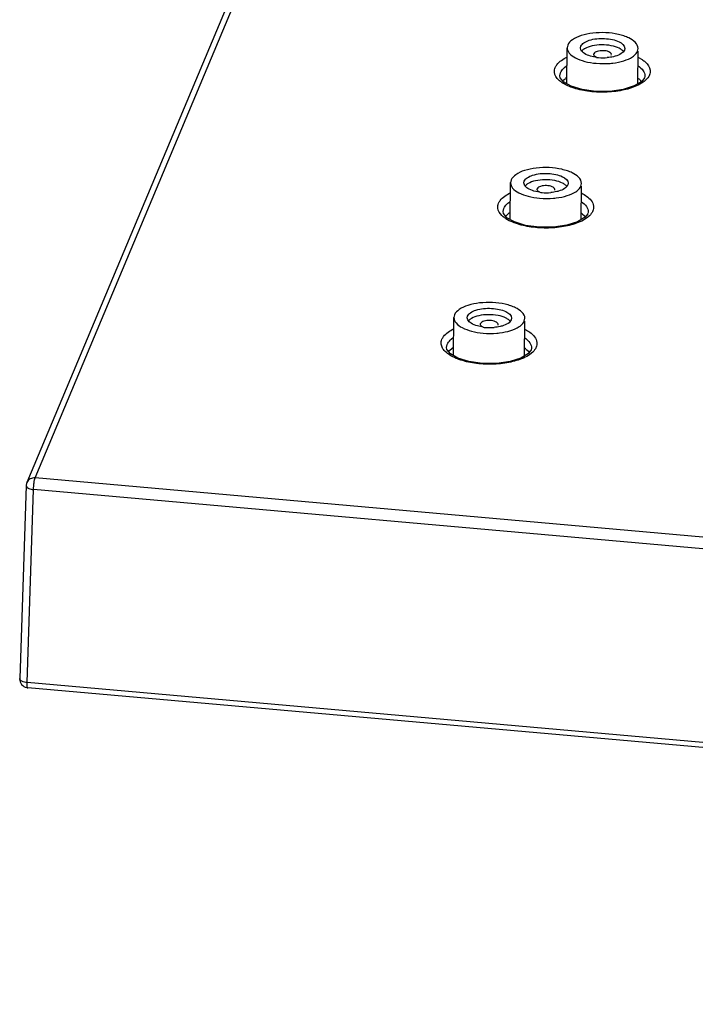
# Model space of a CAD drawing. Units: inches. Extents: x -11.4 to 9.4, y 0.2 to 7.4.
# Drawn here: x -10.6 to -10.1, y 0.2 to 0.9 of the extents above; entities that cross this region are included whole.
import ezdxf

# ---------------------------------------------------------------- set-up
doc = ezdxf.new("R2010")
doc.units = ezdxf.units.IN
doc.header["$LTSCALE"] = 0.64311
doc.header["$MEASUREMENT"] = 0
doc.layers.get('0').update_dxf_attribs({"linetype": 'CONTINUOUS'})
doc.layers.add('02___PRT_ALL_AXES', color=7, linetype='CONTINUOUS')

msp = doc.modelspace()

# ---------------------------------------------------------------- linework, layer by layer
at = {"color": 0, "linetype": 'Continuous'}
for p, q in [((-10.58108, 0.5873), (-10.07891, 1.78327)), ((-10.41973, 0.9832), (-10.58742, 0.58376)), ((-10.15726, 0.91938), (-10.15764, 0.92097)), ((-10.15763, 0.92097), (-10.15736, 0.92231)), ((-10.12321, 0.92064), (-10.12347, 0.9193)), ((-10.14524, 0.91364), (-10.14976, 0.91458)), ((-10.14734, 0.91603), (-10.14725, 0.91645)), ((-10.1337, 0.91524), (-10.13361, 0.91592)), ((-10.11264, 0.91358), (-10.10981, 0.91197)), ((-10.17373, 0.89934), (-10.1732, 0.90171)), ((-10.17005, 0.90575), (-10.16841, 0.90699)), ((-10.17373, 0.89923), (-10.17373, 0.89934)), ((-10.17341, 0.89775), (-10.17373, 0.89934)), ((-10.17072, 0.89459), (-10.17341, 0.89775)), ((-10.16494, 0.8913), (-10.17072, 0.89459)), ((-10.11006, 0.89505), (-10.11596, 0.89148)), ((-10.10789, 0.8978), (-10.11006, 0.89505)), ((-10.1076, 0.89886), (-10.10787, 0.89784)), ((-10.10759, 0.89916), (-10.1076, 0.89886)), ((-10.10759, 0.89916), (-10.10759, 0.8991)), ((-10.15631, 0.88865), (-10.16494, 0.8913)), ((-10.14579, 0.88721), (-10.15631, 0.88865)), ((-10.13471, 0.88727), (-10.14579, 0.88721)), ((-10.12438, 0.88878), (-10.13471, 0.88727)), ((-10.11596, 0.89148), (-10.12438, 0.88878)), ((-10.20159, 0.81628), (-10.20132, 0.81762)), ((-10.20121, 0.81469), (-10.2016, 0.81628)), ((-10.1892, 0.80895), (-10.19372, 0.80989)), ((-10.1913, 0.81134), (-10.19121, 0.81176)), ((-10.17765, 0.81056), (-10.17756, 0.81123)), ((-10.16716, 0.81595), (-10.16743, 0.81461)), ((-10.2177, 0.79402), (-10.21716, 0.79639)), ((-10.21401, 0.80044), (-10.21237, 0.80167)), ((-10.2177, 0.7939), (-10.2177, 0.79402)), ((-10.21737, 0.79241), (-10.2177, 0.79402)), ((-10.21467, 0.78923), (-10.21737, 0.79241)), ((-10.20888, 0.78591), (-10.21467, 0.78923)), ((-10.15402, 0.78958), (-10.15993, 0.78601)), ((-10.15186, 0.79233), (-10.15402, 0.78958)), ((-10.15157, 0.7934), (-10.15184, 0.79237)), ((-10.15155, 0.7937), (-10.15157, 0.7934)), ((-10.15155, 0.79371), (-10.15156, 0.79364)), ((-10.20025, 0.78323), (-10.20888, 0.78591)), ((-10.18973, 0.78178), (-10.20025, 0.78323)), ((-10.17865, 0.78182), (-10.18973, 0.78178)), ((-10.16833, 0.78332), (-10.17865, 0.78182)), ((-10.15993, 0.78601), (-10.16833, 0.78332)), ((-10.24555, 0.71159), (-10.24528, 0.71293)), ((-10.24517, 0.71), (-10.24555, 0.71159)), ((-10.21112, 0.71126), (-10.21139, 0.70993)), ((-10.23316, 0.70426), (-10.23767, 0.7052)), ((-10.23526, 0.70665), (-10.23517, 0.70707)), ((-10.22161, 0.70587), (-10.22152, 0.70654)), ((-10.25798, 0.69492), (-10.25634, 0.69615)), ((-10.26167, 0.68837), (-10.26166, 0.68848)), ((-10.26166, 0.68848), (-10.26113, 0.69087)), ((-10.26134, 0.68686), (-10.26166, 0.68849)), ((-10.19554, 0.68768), (-10.19581, 0.68664)), ((-10.19552, 0.68799), (-10.19554, 0.68768)), ((-10.19552, 0.68799), (-10.19552, 0.68792)), ((-10.25862, 0.68364), (-10.26134, 0.68686)), ((-10.25282, 0.6803), (-10.25862, 0.68364)), ((-10.24418, 0.67759), (-10.25282, 0.6803)), ((-10.20389, 0.68028), (-10.21228, 0.67761)), ((-10.19799, 0.68385), (-10.20389, 0.68028)), ((-10.19583, 0.6866), (-10.19799, 0.68385)), ((-10.23367, 0.67611), (-10.24418, 0.67759)), ((-10.22259, 0.67612), (-10.23367, 0.67611)), ((-10.21228, 0.67761), (-10.22259, 0.67612)), ((-10.58795, 0.58133), (-10.59298, 0.43154)), ((-7.81551, 0.34216), (-10.58101, 0.58726)), ((-10.58733, 0.42847), (-10.5823, 0.57826)), ((-7.8168, 0.33316), (-10.5823, 0.57826)), ((-7.81615, 0.18288), (-10.58733, 0.42847)), ((-7.81552, 0.17885), (-10.5867, 0.42445))]:
    msp.add_line(p, q, dxfattribs=at)
for centre, radius, start, end in [((-10.12919, 0.9142), 0.00637, 38.5892, 43.76986), ((-10.14026, 0.95019), 0.03689, 262.23687, 264.94486), ((-10.14007, 0.95223), 0.03893, 264.9267, 274.82741), ((-10.15837, 0.9141), 0.02419, 235.54738, 237.06408), ((-10.17315, 0.80951), 0.00637, 38.5892, 43.76986), ((-10.18422, 0.84551), 0.03689, 262.23687, 264.94486), ((-10.18402, 0.84754), 0.03893, 264.9267, 274.82741), ((-10.20257, 0.80825), 0.02365, 234.18123, 236.93174), ((-10.22817, 0.74082), 0.03689, 262.23687, 264.94486), ((-10.22798, 0.74285), 0.03893, 264.9267, 274.82741), ((-10.21711, 0.70483), 0.00637, 38.5892, 43.76986), ((-10.58611, 0.43128), 0.00686, 257.79379, 265.12019)]:
    msp.add_arc(centre, radius, start, end, dxfattribs=at)
for points, start_tangent, end_tangent in [([(-10.15736, 0.92231), (-10.1551, 0.92487), (-10.15084, 0.92688), (-10.13886, 0.92827), (-10.13276, 0.92746), (-10.1277, 0.92575), (-10.1232, 0.92064)], (0.387143, 0.92202), (-0.001683, -0.999999)), ([(-10.14976, 0.91458), (-10.15458, 0.91666), (-10.15726, 0.91938)], (-0.960285, 0.27902), (-0.440437, 0.897783)), ([(-10.1544, 0.92039), (-10.15509, 0.91995), (-10.1567, 0.9185)], (-0.860845, -0.508868), (-0.634977, -0.772531)), ([(-10.12749, 0.92066), (-10.13369, 0.92269), (-10.14123, 0.92336), (-10.14862, 0.92254), (-10.1544, 0.92039)], (-0.891339, 0.453337), (-0.860845, -0.508868)), ([(-10.13359, 0.91592), (-10.13556, 0.9179), (-10.14002, 0.91884), (-10.14471, 0.91825), (-10.14725, 0.91645)], (-0.108205, 0.994129), (-0.387143, -0.92202)), ([(-10.12347, 0.9193), (-10.12595, 0.9166), (-10.13062, 0.91454)], (-0.387143, -0.92202), (-0.95986, -0.280481)), ([(-10.12459, 0.91861), (-10.12518, 0.91916), (-10.12749, 0.92066)], (-0.69081, 0.723036), (-0.891339, 0.453337)), ([(-10.17727, 0.90579), (-10.17598, 0.90798), (-10.16818, 0.91381)], (0.384878, 0.922968), (0.901482, 0.432816)), ([(-10.14524, 0.91372), (-10.14617, 0.91421), (-10.14736, 0.91603)], (-0.91994, 0.39206), (0.085575, 0.996332)), ([(-10.13062, 0.91454), (-10.13206, 0.91416), (-10.13679, 0.91343)], (-0.95986, -0.280481), (-0.996413, -0.084627)), ([(-10.10981, 0.91197), (-10.10727, 0.91006), (-10.1035, 0.90368)], (0.839143, -0.543911), (0.111654, -0.993747)), ([(-10.17782, 0.90208), (-10.17727, 0.90579)], (-0.111731, 0.993738), (0.385376, 0.92276)), ([(-10.17205, 0.89416), (-10.17437, 0.896), (-10.17782, 0.90208)], (-0.824514, 0.565841), (-0.111731, 0.993738)), ([(-10.1732, 0.90171), (-10.17267, 0.90275), (-10.17005, 0.90575)], (0.385053, 0.922894), (0.762865, 0.646558)), ([(-10.11295, 0.90709), (-10.10894, 0.9033), (-10.10759, 0.89916)], (0.831046, -0.556204), (-0.007061, -0.999975)), ([(-10.1035, 0.90368), (-10.10406, 0.89997)], (0.111654, -0.993747), (-0.385014, -0.922911)), ([(-10.1076, 0.89542), (-10.10896, 0.89437), (-10.11403, 0.89153)], (-0.763282, -0.646065), (-0.912721, -0.408584)), ([(-10.10406, 0.89997), (-10.10465, 0.89879), (-10.1076, 0.89542)], (-0.384548, -0.923105), (-0.763282, -0.646065)), ([(-10.16411, 0.89026), (-10.16618, 0.89106), (-10.17152, 0.8938)], (-0.942558, 0.334042), (-0.839203, 0.543818)), ([(-10.11403, 0.89153), (-10.12522, 0.88809), (-10.13851, 0.88666), (-10.15208, 0.88742), (-10.16411, 0.89026)], (-0.912721, -0.408584), (-0.942558, 0.334042)), ([(-10.20132, 0.81762), (-10.19905, 0.82018), (-10.1948, 0.82219), (-10.18282, 0.82358), (-10.17672, 0.82277), (-10.17165, 0.82106), (-10.16715, 0.81595)], (0.387143, 0.92202), (-0.001683, -0.999999)), ([(-10.17145, 0.81597), (-10.17765, 0.818), (-10.18519, 0.81867), (-10.19258, 0.81785), (-10.19836, 0.8157)], (-0.891339, 0.453337), (-0.860845, -0.508868)), ([(-10.19372, 0.80989), (-10.19854, 0.81197), (-10.20121, 0.81469)], (-0.960285, 0.27902), (-0.440437, 0.897783)), ([(-10.19836, 0.8157), (-10.19905, 0.81526), (-10.20066, 0.81381)], (-0.860845, -0.508868), (-0.634977, -0.772531)), ([(-10.18919, 0.80903), (-10.19013, 0.80952), (-10.19131, 0.81134)], (-0.91994, 0.39206), (0.085575, 0.996332)), ([(-10.17755, 0.81123), (-10.17951, 0.81322), (-10.18397, 0.81415), (-10.18866, 0.81356), (-10.19121, 0.81176)], (-0.108205, 0.994129), (-0.387143, -0.92202)), ([(-10.16743, 0.81461), (-10.1699, 0.81191), (-10.17458, 0.80985)], (-0.387143, -0.92202), (-0.95986, -0.280481)), ([(-10.16855, 0.81392), (-10.16913, 0.81447), (-10.17145, 0.81597)], (-0.69081, 0.723036), (-0.891339, 0.453337)), ([(-10.22122, 0.80047), (-10.21994, 0.80266), (-10.21215, 0.80849)], (0.38422, 0.923242), (0.901513, 0.432751)), ([(-10.17458, 0.80985), (-10.17602, 0.80947), (-10.18075, 0.80874)], (-0.95986, -0.280481), (-0.996413, -0.084627)), ([(-10.15661, 0.80817), (-10.15292, 0.80597), (-10.14746, 0.79823)], (0.893465, -0.449132), (0.111317, -0.993785)), ([(-10.22178, 0.79675), (-10.22122, 0.80047)], (-0.111424, 0.993773), (0.384718, 0.923034)), ([(-10.21641, 0.78908), (-10.21856, 0.79088), (-10.22178, 0.79675)], (-0.810601, 0.585598), (-0.111424, 0.993773)), ([(-10.21716, 0.79639), (-10.21663, 0.79744), (-10.21401, 0.80044)], (0.38434, 0.923191), (0.762652, 0.646809)), ([(-10.15692, 0.80167), (-10.15291, 0.79786), (-10.15155, 0.79371)], (0.829413, -0.558636), (-0.00711, -0.999975)), ([(-10.14746, 0.79823), (-10.14802, 0.7945)], (0.111317, -0.993785), (-0.38421, -0.923246)), ([(-10.20806, 0.78488), (-10.21014, 0.78567), (-10.21547, 0.78844)], (-0.941686, 0.336493), (-0.837772, 0.54602)), ([(-10.15156, 0.78995), (-10.15292, 0.7889), (-10.15799, 0.78605)], (-0.762919, -0.646494), (-0.912838, -0.408322)), ([(-10.14802, 0.7945), (-10.14861, 0.79332), (-10.15156, 0.78995)], (-0.383744, -0.923439), (-0.762919, -0.646494)), ([(-10.15799, 0.78605), (-10.16918, 0.78263), (-10.18246, 0.78121), (-10.19603, 0.782), (-10.20806, 0.78488)], (-0.912838, -0.408322), (-0.941686, 0.336493)), ([(-10.24528, 0.71293), (-10.24301, 0.71549), (-10.23876, 0.7175), (-10.22678, 0.71889), (-10.22067, 0.71808), (-10.21561, 0.71637), (-10.21111, 0.71126)], (0.387143, 0.92202), (-0.001683, -0.999999)), ([(-10.24231, 0.71101), (-10.24301, 0.71057), (-10.24462, 0.70912)], (-0.860845, -0.508868), (-0.634977, -0.772531)), ([(-10.21541, 0.71129), (-10.22161, 0.71331), (-10.22915, 0.71398), (-10.23654, 0.71316), (-10.24231, 0.71101)], (-0.891339, 0.453337), (-0.860845, -0.508868)), ([(-10.21251, 0.70923), (-10.21309, 0.70978), (-10.21541, 0.71129)], (-0.69081, 0.723036), (-0.891339, 0.453337)), ([(-10.26518, 0.69494), (-10.2639, 0.69714), (-10.25612, 0.70296)], (0.383564, 0.923514), (0.901681, 0.432402)), ([(-10.23767, 0.7052), (-10.2425, 0.70728), (-10.24517, 0.71)], (-0.960285, 0.27902), (-0.440437, 0.897783)), ([(-10.23315, 0.70434), (-10.23409, 0.70483), (-10.23527, 0.70665)], (-0.91994, 0.39206), (0.085575, 0.996332)), ([(-10.22151, 0.70654), (-10.22347, 0.70853), (-10.22793, 0.70946), (-10.23262, 0.70888), (-10.23517, 0.70707)], (-0.108205, 0.994129), (-0.387143, -0.92202)), ([(-10.21854, 0.70516), (-10.21997, 0.70479), (-10.2247, 0.70405)], (-0.95986, -0.280481), (-0.996413, -0.084627)), ([(-10.21139, 0.70993), (-10.21386, 0.70722), (-10.21854, 0.70516)], (-0.387143, -0.92202), (-0.95986, -0.280481)), ([(-10.20089, 0.696), (-10.19688, 0.69216), (-10.19552, 0.68799)], (0.827436, -0.561561), (-0.00716, -0.999974)), ([(-10.20057, 0.70252), (-10.19688, 0.7003), (-10.19142, 0.69251)], (0.892186, -0.451668), (0.110884, -0.993833)), ([(-10.26574, 0.69121), (-10.26518, 0.69494)], (-0.11102, 0.993818), (0.384062, 0.923307)), ([(-10.26403, 0.68706), (-10.26469, 0.68808), (-10.26574, 0.69121)], (-0.585095, 0.810965), (-0.11102, 0.993818)), ([(-10.26113, 0.69087), (-10.2606, 0.69191), (-10.25798, 0.69492)], (0.38363, 0.923487), (0.76263, 0.646835)), ([(-10.19197, 0.68877), (-10.19257, 0.68759), (-10.19552, 0.68421)], (-0.382943, -0.923772), (-0.762716, -0.646733)), ([(-10.19142, 0.69251), (-10.19197, 0.68877)], (0.110884, -0.993833), (-0.383409, -0.923579)), ([(-10.25943, 0.68286), (-10.26083, 0.68385), (-10.26403, 0.68706)], (-0.835971, 0.548774), (-0.585095, 0.810965)), ([(-10.25202, 0.67927), (-10.25409, 0.68007), (-10.25943, 0.68286)], (-0.940564, 0.339617), (-0.835971, 0.548774)), ([(-10.20195, 0.68032), (-10.21314, 0.67691), (-10.22642, 0.67552), (-10.23999, 0.67635), (-10.25202, 0.67927)], (-0.913136, -0.407655), (-0.940564, 0.339617)), ([(-10.19552, 0.68421), (-10.19688, 0.68316), (-10.20195, 0.68032)], (-0.762716, -0.646733), (-0.913136, -0.407655)), ([(-10.58742, 0.58376), (-10.58795, 0.58132)], (-0.387048, -0.92206), (-0.033511, -0.999438)), ([(-10.58795, 0.58132), (-10.58788, 0.58088), (-10.58677, 0.57962)], (-0.032126, -0.999484), (0.836589, -0.547831)), ([(-10.58099, 0.58729), (-10.5849, 0.58651), (-10.58741, 0.58376)], (-0.996108, 0.088146), (-0.385806, -0.92258)), ([(-10.5823, 0.57826), (-10.58215, 0.58083), (-10.58188, 0.58345), (-10.58148, 0.58572), (-10.58099, 0.58729)], (0.103196, 0.994661), (0.507756, 0.861501)), ([(-10.58677, 0.57962), (-10.5859, 0.57915), (-10.5823, 0.57826)], (0.836589, -0.547831), (0.994559, -0.104176)), ([(-10.59298, 0.43154), (-10.59153, 0.42708), (-10.58756, 0.42458)], (-0.033555, -0.999437), (0.977288, -0.211915)), ([(-10.58733, 0.42847), (-10.59141, 0.4296), (-10.59298, 0.43154)], (-0.994559, 0.104176), (0.032379, 0.999476)), ([(-10.5867, 0.42445), (-10.58698, 0.42475), (-10.58718, 0.42557), (-10.58733, 0.42847)], (-0.996108, 0.088136), (0.014592, 0.999894))]:
    msp.add_spline(points, degree=3, dxfattribs=dict(at, start_tangent=start_tangent, end_tangent=end_tangent))
at = {"layer": '02___PRT_ALL_AXES', "color": 0, "linetype": 'Continuous'}
for p, q in [((-10.16829, 0.89321), (-10.16798, 0.92112)), ((-10.16753, 0.92321), (-10.16796, 0.92107)), ((-10.11331, 0.9184), (-10.11288, 0.92054)), ((-10.11317, 0.89317), (-10.11288, 0.9184)), ((-10.17166, 0.89523), (-10.17058, 0.89632)), ((-10.17058, 0.89632), (-10.16931, 0.89735)), ((-10.11126, 0.89605), (-10.11004, 0.89486)), ((-10.21149, 0.81852), (-10.21192, 0.81638)), ((-10.21225, 0.78784), (-10.21193, 0.81643)), ((-10.15727, 0.81371), (-10.15684, 0.81585)), ((-10.15713, 0.78769), (-10.15684, 0.81371)), ((-10.2159, 0.7902), (-10.21492, 0.79127)), ((-10.21492, 0.79127), (-10.21327, 0.79266)), ((-10.15599, 0.79199), (-10.15473, 0.79092)), ((-10.15473, 0.79092), (-10.15355, 0.78964)), ((-10.25622, 0.68226), (-10.25589, 0.71174)), ((-10.25544, 0.71383), (-10.25587, 0.71169)), ((-10.20122, 0.70902), (-10.20079, 0.71116)), ((-10.2011, 0.68196), (-10.2008, 0.70902)), ((-10.25936, 0.68609), (-10.25722, 0.68797)), ((-10.26021, 0.68506), (-10.25936, 0.68609)), ((-10.19995, 0.6873), (-10.19809, 0.68562)), ((-10.19809, 0.68562), (-10.19712, 0.68444))]:
    msp.add_line(p, q, dxfattribs=at)
for centre, radius, start, end in [((-10.13951, 0.9667), 0.0579, 274.84855, 276.90706), ((-10.13985, 0.97108), 0.06229, 264.9267, 274.82741), ((-10.15758, 0.88141), 0.01979, 123.29779, 126.34642), ((-10.12417, 0.88098), 0.01984, 52.28836, 55.42699), ((-10.12262, 0.88299), 0.01731, 48.97668, 52.28587), ((-10.18381, 0.86639), 0.06229, 264.9267, 274.82741), ((-10.18346, 0.86201), 0.0579, 274.84855, 276.90706), ((-10.20154, 0.77672), 0.01979, 123.29779, 126.34642), ((-10.16813, 0.77629), 0.01984, 52.28836, 55.42699), ((-10.22777, 0.7617), 0.06229, 264.9267, 274.82741), ((-10.22742, 0.75732), 0.0579, 274.84855, 276.90706), ((-10.24549, 0.67203), 0.01979, 123.29779, 126.34642), ((-10.21208, 0.6716), 0.01984, 52.28836, 55.42699)]:
    msp.add_arc(centre, radius, start, end, dxfattribs=at)
for points, start_tangent, end_tangent in [([(-10.11286, 0.92054), (-10.12006, 0.92872), (-10.12383, 0.93025), (-10.12816, 0.93146), (-10.13793, 0.93275), (-10.14803, 0.93242), (-10.15709, 0.93052), (-10.1639, 0.92731), (-10.16753, 0.92321)], (0.001683, 0.999999), (-0.387143, -0.92202)), ([(-10.16797, 0.92107), (-10.16633, 0.91695), (-10.16159, 0.91331), (-10.15431, 0.91055), (-10.14536, 0.90903)], (-0.001683, -0.999999), (0.996096, -0.08828)), ([(-10.11726, 0.91408), (-10.11591, 0.91509), (-10.11331, 0.9184)], (0.831729, 0.555182), (0.387143, 0.92202)), ([(-10.13254, 0.90922), (-10.12388, 0.91104), (-10.11726, 0.91408)], (0.992729, 0.120367), (0.831729, 0.555182)), ([(-10.15682, 0.81585), (-10.16402, 0.82403), (-10.16779, 0.82556), (-10.17212, 0.82677), (-10.18188, 0.82806), (-10.19198, 0.82773), (-10.20105, 0.82583), (-10.20786, 0.82262), (-10.21149, 0.81852)], (0.001683, 0.999999), (-0.387143, -0.92202)), ([(-10.21193, 0.81638), (-10.21029, 0.81226), (-10.20554, 0.80862), (-10.19826, 0.80586), (-10.18932, 0.80434)], (-0.001683, -0.999999), (0.996096, -0.08828)), ([(-10.16122, 0.80939), (-10.15987, 0.8104), (-10.15727, 0.81371)], (0.831729, 0.555182), (0.387143, 0.92202)), ([(-10.1765, 0.80453), (-10.16784, 0.80635), (-10.16122, 0.80939)], (0.992729, 0.120367), (0.831729, 0.555182)), ([(-10.20078, 0.71116), (-10.20798, 0.71934), (-10.21175, 0.72087), (-10.21608, 0.72208), (-10.22584, 0.72337), (-10.23594, 0.72305), (-10.24501, 0.72115), (-10.25182, 0.71793), (-10.25544, 0.71383)], (0.001683, 0.999999), (-0.387143, -0.92202)), ([(-10.25589, 0.71169), (-10.25425, 0.70757), (-10.2495, 0.70393), (-10.24222, 0.70118), (-10.23328, 0.69965)], (-0.001683, -0.999999), (0.996096, -0.08828)), ([(-10.22046, 0.69984), (-10.21179, 0.70167), (-10.20518, 0.7047)], (0.992729, 0.120367), (0.831729, 0.555182)), ([(-10.20518, 0.7047), (-10.20383, 0.70571), (-10.20122, 0.70902)], (0.831729, 0.555182), (0.387143, 0.92202))]:
    msp.add_spline(points, degree=3, dxfattribs=dict(at, start_tangent=start_tangent, end_tangent=end_tangent))

doc.saveas('drawing.dxf')
